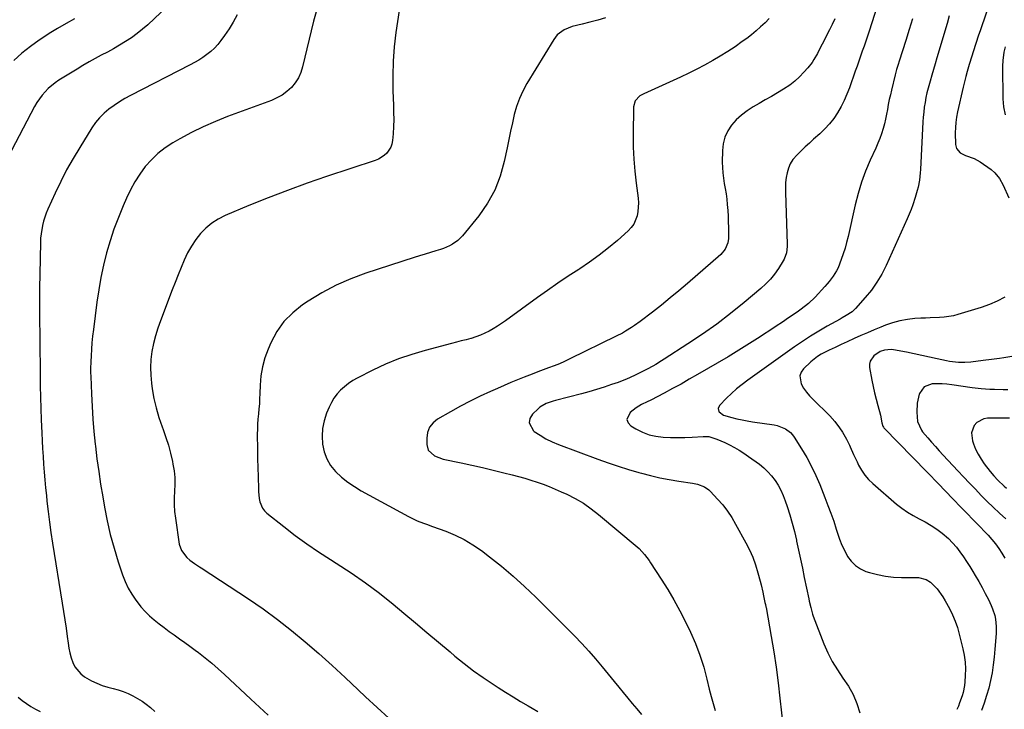
# Model space of a CAD drawing. Units: inches. Extents: x 1931495 to 1936842, y 390163 to 395438.
# Drawn here: x 1933402 to 1933915, y 391439 to 391798 of the extents above; entities that cross this region are included whole.
import ezdxf

# ---------------------------------------------------------------- set-up
doc = ezdxf.new("R2010")
doc.units = ezdxf.units.IN
doc.header["$MEASUREMENT"] = 0
doc.layers.add('7', color=7, linetype='Continuous')
doc.layers.add('8', color=7, linetype='Continuous')

msp = doc.modelspace()

# ---------------------------------------------------------------- linework, layer by layer
at = {"layer": '7', "color": 18}
for points in [[(1933908.36, 391811.22, 1864), (1933902, 391792.57, 1864), (1933901.26, 391790.4, 1864), (1933899.81, 391786.03, 1864), (1933898.4, 391781.66, 1864), (1933897.71, 391779.46, 1864), (1933896.37, 391775.06, 1864), (1933895.31, 391771.43, 1864), (1933894.57, 391768.73, 1864), (1933893.88, 391766.02, 1864), (1933893.22, 391763.31, 1864), (1933890.21, 391750.36, 1864), (1933889.69, 391747.64, 1864), (1933889.3, 391744.9, 1864), (1933889.13, 391742.14, 1864), (1933889.1, 391739.37, 1864), (1933889.26, 391733.28, 1864), (1933889.7, 391731.29, 1864), (1933891.65, 391728.93, 1864), (1933894.45, 391727.55, 1864), (1933898.99, 391726.04, 1864), (1933901.98, 391724.32, 1864), (1933907.77, 391720.27, 1864), (1933909.75, 391718.62, 1864), (1933912.15, 391715.6, 1864), (1933914.02, 391712.19, 1864), (1933917.06, 391705.51, 1864)], [(1933481.8, 391808.38, 1884), (1933468.27, 391795.82, 1884), (1933465.53, 391793.43, 1884), (1933462.72, 391791.15, 1884), (1933459.77, 391789.03, 1884), (1933456.72, 391787.01, 1884), (1933453.61, 391785.13, 1884), (1933450.48, 391783.31, 1884), (1933447.3, 391781.56, 1884), (1933444.09, 391779.86, 1884), (1933440.88, 391778.16, 1884), (1933437.71, 391776.42, 1884), (1933434.57, 391774.59, 1884), (1933431.47, 391772.71, 1884), (1933422.01, 391766.84, 1884), (1933420.06, 391765.52, 1884), (1933416.43, 391762.53, 1884), (1933413.22, 391759.08, 1884), (1933410.49, 391755.25, 1884), (1933409.31, 391753.21, 1884), (1933391.27, 391718.99, 1884)], [(1933600.25, 391809.11, 1878), (1933597.66, 391791.81, 1878), (1933596.75, 391784.28, 1878), (1933596.13, 391776.73, 1878), (1933595.94, 391769.15, 1878), (1933596.03, 391761.56, 1878), (1933596.35, 391753.73, 1878), (1933596.44, 391750.05, 1878), (1933596.45, 391746.36, 1878), (1933596.33, 391742.67, 1878), (1933596.13, 391738.99, 1878), (1933595.87, 391735.39, 1878), (1933595.55, 391733.6, 1878), (1933594.99, 391731.9, 1878), (1933592.96, 391728.92, 1878), (1933591.57, 391727.69, 1878), (1933588.46, 391725.74, 1878), (1933586.74, 391725.03, 1878), (1933561.5, 391716.64, 1878), (1933551.29, 391713.12, 1878), (1933541.14, 391709.45, 1878), (1933531.07, 391705.54, 1878), (1933521.06, 391701.48, 1878), (1933508.64, 391696.28, 1878), (1933505.06, 391694.48, 1878), (1933501.69, 391692.37, 1878), (1933498.64, 391689.81, 1878), (1933495.82, 391686.95, 1878), (1933493.33, 391683.76, 1878), (1933491.05, 391680.44, 1878), (1933489.09, 391676.92, 1878), (1933487.26, 391673.07, 1878), (1933485.66, 391669.22, 1878), (1933484.08, 391665.35, 1878), (1933482.54, 391661.47, 1878), (1933481.03, 391657.57, 1878), (1933474.9, 391641.51, 1878), (1933473.52, 391637.57, 1878), (1933472.3, 391633.58, 1878), (1933471.32, 391629.53, 1878), (1933470.49, 391625.44, 1878), (1933469.97, 391621.31, 1878), (1933469.72, 391617.17, 1878), (1933469.85, 391613.03, 1878), (1933470.23, 391608.89, 1878), (1933470.63, 391606.04, 1878), (1933471.51, 391600.99, 1878), (1933472.62, 391596, 1878), (1933474.07, 391591.1, 1878), (1933475.75, 391586.25, 1878), (1933476.34, 391584.71, 1878), (1933477.78, 391580.65, 1878), (1933479.09, 391576.55, 1878), (1933480.19, 391572.38, 1878), (1933481.16, 391568.18, 1878), (1933481.46, 391566.69, 1878), (1933482.01, 391563.19, 1878), (1933482.36, 391559.68, 1878), (1933482.41, 391556.16, 1878), (1933482.24, 391552.62, 1878), (1933482.06, 391549.08, 1878), (1933482.04, 391545.55, 1878), (1933482.28, 391542.02, 1878), (1933482.69, 391538.5, 1878), (1933484.76, 391525.08, 1878), (1933485.86, 391521.71, 1878), (1933488.62, 391518.03, 1878), (1933490.2, 391516.7, 1878), (1933492.73, 391514.89, 1878), (1933495.35, 391513.16, 1878), (1933496.22, 391512.59, 1878), (1933520.79, 391496.49, 1878), (1933528.46, 391491.25, 1878), (1933535.98, 391485.8, 1878), (1933543.27, 391480.06, 1878), (1933550.42, 391474.12, 1878), (1933557.4, 391467.98, 1878), (1933564.33, 391461.78, 1878), (1933571.16, 391455.47, 1878), (1933577.94, 391449.1, 1878), (1933581.76, 391445.45, 1878), (1933587.81, 391439.84, 1878), (1933593.97, 391434.35, 1878)], [(1933514.9, 391800.89, 1882), (1933512.9, 391797.19, 1882), (1933510.68, 391793.63, 1882), (1933508.3, 391790.15, 1882), (1933506.36, 391787.5, 1882), (1933504.75, 391785.5, 1882), (1933503.04, 391783.61, 1882), (1933501.17, 391781.88, 1882), (1933499.18, 391780.26, 1882), (1933497.09, 391778.77, 1882), (1933494.94, 391777.36, 1882), (1933492.73, 391776.05, 1882), (1933490.47, 391774.83, 1882), (1933459.38, 391758.94, 1882), (1933456.44, 391757.34, 1882), (1933453.57, 391755.63, 1882), (1933450.79, 391753.77, 1882), (1933448.07, 391751.82, 1882), (1933445.54, 391749.66, 1882), (1933443.18, 391747.34, 1882), (1933441.09, 391744.78, 1882), (1933439.18, 391742.05, 1882), (1933432.85, 391731.87, 1882), (1933429.37, 391726.03, 1882), (1933426.05, 391720.11, 1882), (1933422.96, 391714.06, 1882), (1933420.04, 391707.92, 1882), (1933416.26, 391699.59, 1882), (1933415.4, 391697.54, 1882), (1933414, 391693.33, 1882), (1933413.44, 391691.18, 1882), (1933412.69, 391686.81, 1882), (1933412.49, 391684.6, 1882), (1933412.38, 391682.38, 1882), (1933412.06, 391665.53, 1882), (1933411.96, 391658.83, 1882), (1933411.91, 391652.14, 1882), (1933411.92, 391645.44, 1882), (1933411.98, 391638.75, 1882), (1933412, 391637.17, 1882), (1933412.07, 391631.26, 1882), (1933412.13, 391625.35, 1882), (1933412.18, 391619.44, 1882), (1933412.21, 391613.53, 1882), (1933412.28, 391607.62, 1882), (1933412.38, 391601.71, 1882), (1933412.56, 391595.81, 1882), (1933412.77, 391589.9, 1882), (1933413.06, 391582.97, 1882), (1933413.26, 391578.88, 1882), (1933413.48, 391574.79, 1882), (1933413.75, 391570.71, 1882), (1933414.04, 391566.63, 1882), (1933414.38, 391562.55, 1882), (1933414.73, 391558.47, 1882), (1933415.11, 391554.4, 1882), (1933415.51, 391550.33, 1882), (1933415.8, 391547.48, 1882), (1933416.41, 391542, 1882), (1933417.09, 391536.52, 1882), (1933417.86, 391531.06, 1882), (1933418.7, 391525.6, 1882), (1933423.8, 391494.31, 1882), (1933424.49, 391489.97, 1882), (1933425.15, 391485.62, 1882), (1933425.77, 391481.27, 1882), (1933426.37, 391476.92, 1882), (1933426.84, 391473.31, 1882), (1933427.26, 391470.78, 1882), (1933427.79, 391468.27, 1882), (1933428.48, 391465.8, 1882), (1933429.28, 391463.36, 1882), (1933430.38, 391461.11, 1882), (1933433.45, 391457.32, 1882), (1933435.43, 391455.79, 1882), (1933438.96, 391453.77, 1882), (1933441.7, 391452.46, 1882), (1933444.56, 391451.4, 1882), (1933447.49, 391450.52, 1882), (1933450.24, 391449.83, 1882), (1933452.9, 391449.07, 1882), (1933455.51, 391448.19, 1882), (1933458.06, 391447.13, 1882), (1933460.56, 391445.96, 1882), (1933462.98, 391444.62, 1882), (1933465.32, 391443.16, 1882), (1933467.55, 391441.54, 1882), (1933469.7, 391439.81, 1882), (1933472.02, 391437.8, 1882)], [(1933430.22, 391798.87, 1886), (1933425.74, 391796.4, 1886), (1933421.31, 391793.84, 1886), (1933416.96, 391791.14, 1886), (1933412.66, 391788.35, 1886), (1933411.75, 391787.74, 1886), (1933407.17, 391784.44, 1886), (1933402.74, 391780.95, 1886), (1933398.55, 391777.17, 1886)], [(1933706.78, 391799.33, 1876), (1933702.75, 391798.23, 1876), (1933698.71, 391797.17, 1876), (1933694.66, 391796.13, 1876), (1933689.52, 391794.84, 1876), (1933685.3, 391793.19, 1876), (1933681.67, 391790.52, 1876), (1933680.7, 391789.38, 1876), (1933679.83, 391788.14, 1876), (1933665.88, 391765.1, 1876), (1933663.79, 391761.24, 1876), (1933661.95, 391757.27, 1876), (1933660.5, 391753.14, 1876), (1933659.3, 391748.91, 1876), (1933658.32, 391744.59, 1876), (1933657.36, 391740.27, 1876), (1933656.43, 391735.94, 1876), (1933655.53, 391731.61, 1876), (1933654.09, 391724.51, 1876), (1933651.95, 391716.88, 1876), (1933649.13, 391709.57, 1876), (1933645.29, 391702.73, 1876), (1933640.77, 391696.22, 1876), (1933632.29, 391685.7, 1876), (1933631.14, 391684.44, 1876), (1933629.91, 391683.27, 1876), (1933627.13, 391681.32, 1876), (1933625.61, 391680.52, 1876), (1933622.47, 391679.17, 1876), (1933620.84, 391678.62, 1876), (1933618.46, 391677.9, 1876), (1933615.62, 391677.04, 1876), (1933612.79, 391676.16, 1876), (1933609.96, 391675.27, 1876), (1933607.14, 391674.37, 1876), (1933582.02, 391666.26, 1876), (1933574.13, 391663.35, 1876), (1933566.44, 391660.03, 1876), (1933559.05, 391656.08, 1876), (1933551.87, 391651.71, 1876), (1933548.97, 391649.78, 1876), (1933543.84, 391645.68, 1876), (1933539.29, 391641.1, 1876), (1933535.6, 391635.8, 1876), (1933532.47, 391630.03, 1876), (1933531.02, 391626.68, 1876), (1933529.36, 391622.13, 1876), (1933528.05, 391617.51, 1876), (1933527.28, 391612.77, 1876), (1933526.86, 391607.95, 1876), (1933526.72, 391603.49, 1876), (1933526.61, 391600.84, 1876), (1933526.46, 391598.19, 1876), (1933526.24, 391595.54, 1876), (1933525.98, 391592.9, 1876), (1933525.73, 391590.25, 1876), (1933525.54, 391587.6, 1876), (1933525.44, 391584.95, 1876), (1933525.4, 391582.3, 1876), (1933525.4, 391580.19, 1876), (1933525.42, 391576.48, 1876), (1933525.46, 391572.77, 1876), (1933525.53, 391569.06, 1876), (1933525.62, 391565.35, 1876), (1933525.94, 391554.28, 1876), (1933526.04, 391552.45, 1876), (1933526.45, 391548.81, 1876), (1933526.75, 391547.01, 1876), (1933528.02, 391543.75, 1876), (1933529.07, 391542.38, 1876), (1933530.33, 391541.13, 1876), (1933539.17, 391534.13, 1876), (1933545.11, 391529.59, 1876), (1933551.14, 391525.19, 1876), (1933557.32, 391521.01, 1876), (1933563.6, 391516.96, 1876), (1933566.52, 391515.15, 1876), (1933574.22, 391510.14, 1876), (1933581.77, 391504.92, 1876), (1933589.09, 391499.39, 1876), (1933596.25, 391493.64, 1876), (1933601.74, 391489.04, 1876), (1933607.76, 391483.99, 1876), (1933613.78, 391478.94, 1876), (1933619.79, 391473.89, 1876), (1933625.81, 391468.83, 1876), (1933628.36, 391466.68, 1876), (1933633.17, 391462.79, 1876), (1933638.06, 391459.02, 1876), (1933643.1, 391455.44, 1876), (1933648.22, 391451.99, 1876), (1933650.92, 391450.25, 1876), (1933654.79, 391447.79, 1876), (1933658.67, 391445.37, 1876), (1933662.59, 391443, 1876), (1933666.54, 391440.67, 1876), (1933668.61, 391439.46, 1876), (1933671.52, 391437.75, 1876)], [(1933792.07, 391799.11, 1874), (1933789.94, 391796.81, 1874), (1933787.67, 391794.64, 1874), (1933785.34, 391792.54, 1874), (1933782.9, 391790.56, 1874), (1933780.41, 391788.66, 1874), (1933778.09, 391786.98, 1874), (1933774.34, 391784.35, 1874), (1933770.54, 391781.81, 1874), (1933766.66, 391779.4, 1874), (1933762.72, 391777.08, 1874), (1933758.49, 391774.75, 1874), (1933754.36, 391772.57, 1874), (1933750.18, 391770.52, 1874), (1933745.97, 391768.53, 1874), (1933726.79, 391759.84, 1874), (1933724.77, 391758.66, 1874), (1933722.34, 391756.18, 1874), (1933721.39, 391752.97, 1874), (1933721.21, 391738.28, 1874), (1933721.27, 391731.99, 1874), (1933721.52, 391725.7, 1874), (1933722.04, 391719.44, 1874), (1933722.75, 391713.18, 1874), (1933723.8, 391705.36, 1874), (1933723.98, 391703.03, 1874), (1933723.75, 391698.4, 1874), (1933723.33, 391696.1, 1874), (1933721.6, 391691.89, 1874), (1933720.26, 391690.07, 1874), (1933718.69, 391688.39, 1874), (1933713.02, 391683.38, 1874), (1933708.34, 391679.42, 1874), (1933703.54, 391675.62, 1874), (1933698.57, 391672.04, 1874), (1933693.49, 391668.61, 1874), (1933692.85, 391668.2, 1874), (1933687.4, 391664.63, 1874), (1933681.98, 391661.01, 1874), (1933676.63, 391657.29, 1874), (1933671.31, 391653.52, 1874), (1933654.64, 391641.49, 1874), (1933652.57, 391640.05, 1874), (1933650.47, 391638.66, 1874), (1933648.32, 391637.34, 1874), (1933646.14, 391636.07, 1874), (1933643.91, 391634.92, 1874), (1933641.62, 391633.89, 1874), (1933639.27, 391633.04, 1874), (1933636.86, 391632.3, 1874), (1933636.72, 391632.27, 1874), (1933634.21, 391631.6, 1874), (1933631.7, 391630.94, 1874), (1933629.18, 391630.28, 1874), (1933626.67, 391629.62, 1874), (1933612.82, 391625.98, 1874), (1933605.84, 391623.91, 1874), (1933598.97, 391621.55, 1874), (1933592.26, 391618.77, 1874), (1933585.66, 391615.7, 1874), (1933577.48, 391611.57, 1874), (1933575.13, 391610.24, 1874), (1933572.87, 391608.78, 1874), (1933570.76, 391607.11, 1874), (1933568.75, 391605.31, 1874), (1933566.95, 391603.31, 1874), (1933565.33, 391601.18, 1874), (1933563.98, 391598.88, 1874), (1933562.82, 391596.46, 1874), (1933561.49, 391593.21, 1874), (1933560.23, 391589.3, 1874), (1933559.38, 391585.33, 1874), (1933559.15, 391581.28, 1874), (1933559.31, 391577.18, 1874), (1933560.2, 391573.22, 1874), (1933561.55, 391569.48, 1874), (1933563.62, 391566.09, 1874), (1933566.16, 391562.93, 1874), (1933569.3, 391560.01, 1874), (1933572.53, 391557.34, 1874), (1933575.98, 391554.98, 1874), (1933579.57, 391552.81, 1874), (1933604.2, 391539.37, 1874), (1933607.22, 391537.86, 1874), (1933608.77, 391537.19, 1874), (1933611.93, 391535.97, 1874), (1933613.51, 391535.38, 1874), (1933616.69, 391534.22, 1874), (1933623.57, 391531.76, 1874), (1933628.48, 391529.74, 1874), (1933633.24, 391527.43, 1874), (1933637.76, 391524.69, 1874), (1933642.13, 391521.67, 1874), (1933646.38, 391518.43, 1874), (1933652.65, 391513.45, 1874), (1933658.77, 391508.3, 1874), (1933664.69, 391502.92, 1874), (1933670.47, 391497.37, 1874), (1933675.37, 391492.48, 1874), (1933679.2, 391488.65, 1874), (1933683.02, 391484.82, 1874), (1933686.84, 391480.99, 1874), (1933690.65, 391477.15, 1874), (1933694.41, 391473.25, 1874), (1933698.08, 391469.29, 1874), (1933701.64, 391465.22, 1874), (1933705.11, 391461.08, 1874), (1933711.36, 391453.42, 1874), (1933713.71, 391450.54, 1874), (1933716.06, 391447.67, 1874), (1933718.42, 391444.8, 1874), (1933720.78, 391441.93, 1874), (1933723.17, 391439.09, 1874), (1933725.6, 391436.27, 1874)], [(1933826.32, 391798.87, 1872), (1933824.99, 391795.99, 1872), (1933823.59, 391793.13, 1872), (1933819.74, 391785.62, 1872), (1933818.07, 391782.41, 1872), (1933817.21, 391780.81, 1872), (1933815.42, 391777.66, 1872), (1933814.44, 391776.14, 1872), (1933812.22, 391773.3, 1872), (1933810.21, 391770.98, 1872), (1933807.91, 391768.58, 1872), (1933805.48, 391766.33, 1872), (1933802.84, 391764.32, 1872), (1933799.54, 391762.15, 1872), (1933796.39, 391760.26, 1872), (1933793.24, 391758.4, 1872), (1933790.07, 391756.56, 1872), (1933786.89, 391754.73, 1872), (1933783.73, 391752.93, 1872), (1933780.61, 391750.91, 1872), (1933777.67, 391748.7, 1872), (1933774.99, 391746.17, 1872), (1933772.49, 391743.43, 1872), (1933770.49, 391740.4, 1872), (1933768.96, 391737.21, 1872), (1933768.11, 391733.76, 1872), (1933767.72, 391730.16, 1872), (1933767.7, 391724.11, 1872), (1933767.77, 391721.34, 1872), (1933767.94, 391718.58, 1872), (1933768.28, 391715.84, 1872), (1933768.72, 391713.1, 1872), (1933769.2, 391710.36, 1872), (1933769.63, 391707.62, 1872), (1933769.98, 391704.87, 1872), (1933770.27, 391702.11, 1872), (1933770.53, 391698.89, 1872), (1933770.7, 391695.97, 1872), (1933770.8, 391693.04, 1872), (1933770.84, 391690.11, 1872), (1933770.84, 391684.42, 1872), (1933770.57, 391682.04, 1872), (1933769.17, 391678.73, 1872), (1933766.85, 391675.98, 1872), (1933749.56, 391660.95, 1872), (1933745.07, 391657.13, 1872), (1933740.54, 391653.35, 1872), (1933735.94, 391649.66, 1872), (1933731.29, 391646.03, 1872), (1933724.84, 391641.07, 1872), (1933721.88, 391638.92, 1872), (1933720.36, 391637.91, 1872), (1933717.25, 391635.99, 1872), (1933715.66, 391635.08, 1872), (1933712.42, 391633.39, 1872), (1933688.28, 391621.58, 1872), (1933685.55, 391620.3, 1872), (1933682.79, 391619.07, 1872), (1933680, 391617.94, 1872), (1933677.18, 391616.86, 1872), (1933674.35, 391615.82, 1872), (1933671.52, 391614.76, 1872), (1933668.7, 391613.68, 1872), (1933665.89, 391612.58, 1872), (1933664.49, 391612.03, 1872), (1933660.99, 391610.63, 1872), (1933657.51, 391609.2, 1872), (1933654.04, 391607.72, 1872), (1933650.58, 391606.23, 1872), (1933646.83, 391604.58, 1872), (1933641.55, 391602.15, 1872), (1933636.32, 391599.61, 1872), (1933631.19, 391596.9, 1872), (1933626.11, 391594.07, 1872), (1933619.3, 391590.13, 1872), (1933616.96, 391588.2, 1872), (1933615.15, 391585.96, 1872), (1933614.15, 391583.26, 1872), (1933613.68, 391580.26, 1872), (1933613.72, 391576.92, 1872), (1933614.45, 391574.06, 1872), (1933617.79, 391571.02, 1872), (1933622.25, 391569.35, 1872), (1933631.59, 391567.39, 1872), (1933637.16, 391566.19, 1872), (1933642.71, 391564.95, 1872), (1933648.25, 391563.63, 1872), (1933653.77, 391562.27, 1872), (1933658.25, 391561.14, 1872), (1933661.52, 391560.27, 1872), (1933664.77, 391559.36, 1872), (1933668, 391558.37, 1872), (1933671.22, 391557.32, 1872), (1933674.41, 391556.2, 1872), (1933677.56, 391555, 1872), (1933680.68, 391553.7, 1872), (1933683.78, 391552.34, 1872), (1933686.64, 391551.01, 1872), (1933691.04, 391548.77, 1872), (1933695.3, 391546.3, 1872), (1933699.35, 391543.5, 1872), (1933703.25, 391540.48, 1872), (1933723.39, 391523.57, 1872), (1933724.39, 391522.67, 1872), (1933727.11, 391519.7, 1872), (1933729.5, 391516.42, 1872), (1933730.25, 391515.3, 1872), (1933735.82, 391506.84, 1872), (1933739.24, 391501.41, 1872), (1933742.5, 391495.9, 1872), (1933745.55, 391490.27, 1872), (1933748.45, 391484.55, 1872), (1933751.06, 391479.13, 1872), (1933753.69, 391473.16, 1872), (1933756.05, 391467.1, 1872), (1933757.99, 391460.89, 1872), (1933759.67, 391454.59, 1872), (1933760.87, 391449.37, 1872), (1933761.81, 391445.62, 1872), (1933762.86, 391441.91, 1872), (1933764.05, 391438.25, 1872)], [(1933866.78, 391798.92, 1868), (1933865.05, 391793.28, 1868), (1933863.29, 391787.66, 1868), (1933859.86, 391776.79, 1868), (1933859.31, 391775.04, 1868), (1933858.51, 391772.4, 1868), (1933857.79, 391769.74, 1868), (1933855.83, 391761.76, 1868), (1933855.25, 391759.25, 1868), (1933854.69, 391756.74, 1868), (1933854.2, 391754.21, 1868), (1933853.74, 391751.68, 1868), (1933853.26, 391749.15, 1868), (1933852.73, 391746.63, 1868), (1933852.12, 391744.13, 1868), (1933851.46, 391741.64, 1868), (1933850.63, 391738.94, 1868), (1933849.77, 391736.43, 1868), (1933848.79, 391733.97, 1868), (1933847.73, 391731.53, 1868), (1933844.77, 391725.13, 1868), (1933842.37, 391719.45, 1868), (1933840.21, 391713.69, 1868), (1933838.43, 391707.79, 1868), (1933836.89, 391701.82, 1868), (1933833.24, 391685.41, 1868), (1933832.49, 391682.35, 1868), (1933831.66, 391679.31, 1868), (1933830.7, 391676.31, 1868), (1933829.66, 391673.34, 1868), (1933827.99, 391669.06, 1868), (1933827.26, 391667.54, 1868), (1933825.47, 391664.66, 1868), (1933823.41, 391661.95, 1868), (1933822.31, 391660.65, 1868), (1933821.19, 391659.38, 1868), (1933816.08, 391653.79, 1868), (1933812.59, 391650.44, 1868), (1933808.75, 391647.47, 1868), (1933807.43, 391646.53, 1868), (1933806.1, 391645.61, 1868), (1933802.26, 391643, 1868), (1933798.99, 391640.8, 1868), (1933795.72, 391638.6, 1868), (1933792.44, 391636.42, 1868), (1933789.16, 391634.25, 1868), (1933787.48, 391633.14, 1868), (1933783.33, 391630.46, 1868), (1933779.15, 391627.81, 1868), (1933774.93, 391625.24, 1868), (1933770.69, 391622.71, 1868), (1933754.83, 391613.43, 1868), (1933750.51, 391610.94, 1868), (1933746.17, 391608.48, 1868), (1933741.79, 391606.09, 1868), (1933737.39, 391603.74, 1868), (1933730.5, 391600.11, 1868), (1933728.54, 391599.13, 1868), (1933725.54, 391597.78, 1868), (1933722.76, 391596.05, 1868), (1933719.6, 391593.61, 1868), (1933717.98, 391590.03, 1868), (1933718.64, 391588.33, 1868), (1933720.04, 391586.67, 1868), (1933722.72, 391585.08, 1868), (1933726.07, 391583.42, 1868), (1933729.53, 391582.08, 1868), (1933733.14, 391581.26, 1868), (1933736.85, 391580.77, 1868), (1933740.64, 391580.61, 1868), (1933744.43, 391580.56, 1868), (1933748.22, 391580.64, 1868), (1933752.02, 391580.83, 1868), (1933757.77, 391581.21, 1868), (1933760.68, 391581.1, 1868), (1933764.89, 391579.82, 1868), (1933768.94, 391577.98, 1868), (1933771.45, 391576.72, 1868), (1933774, 391575.36, 1868), (1933776.5, 391573.93, 1868), (1933778.93, 391572.38, 1868), (1933781.31, 391570.75, 1868), (1933787.06, 391566.63, 1868), (1933789.35, 391564.79, 1868), (1933791.5, 391562.79, 1868), (1933793.41, 391560.58, 1868), (1933795.18, 391558.22, 1868), (1933796.72, 391555.7, 1868), (1933798.13, 391553.11, 1868), (1933799.34, 391550.42, 1868), (1933800.4, 391547.66, 1868), (1933801.43, 391544.67, 1868), (1933802.83, 391540.34, 1868), (1933804.12, 391535.98, 1868), (1933805.25, 391531.58, 1868), (1933806.28, 391527.15, 1868), (1933806.4, 391526.6, 1868), (1933807.4, 391521.88, 1868), (1933808.4, 391517.15, 1868), (1933809.4, 391512.42, 1868), (1933810.4, 391507.7, 1868), (1933812.77, 391496.43, 1868), (1933813.01, 391495.3, 1868), (1933813.77, 391491.92, 1868), (1933814.72, 391488.59, 1868), (1933815.11, 391487.5, 1868), (1933820.63, 391473.05, 1868), (1933822.67, 391468.34, 1868), (1933824.96, 391463.78, 1868), (1933827.64, 391459.43, 1868), (1933830.57, 391455.22, 1868), (1933833.42, 391450.98, 1868), (1933835.9, 391446.57, 1868), (1933837.83, 391441.89, 1868), (1933839.39, 391437.03, 1868)], [(1933885.97, 391800.49, 1866), (1933884.78, 391796.36, 1866), (1933879.48, 391778.5, 1866), (1933878.59, 391775.48, 1866), (1933877.7, 391772.46, 1866), (1933876.82, 391769.44, 1866), (1933875.94, 391766.41, 1866), (1933874.95, 391762.81, 1866), (1933874.33, 391760.33, 1866), (1933873.81, 391757.83, 1866), (1933873.34, 391755.31, 1866), (1933872.96, 391752.78, 1866), (1933872.63, 391750.24, 1866), (1933872.4, 391747.69, 1866), (1933872.22, 391745.14, 1866), (1933870.94, 391720.38, 1866), (1933870.8, 391718.52, 1866), (1933870.37, 391714.8, 1866), (1933869.71, 391711.12, 1866), (1933869.29, 391709.29, 1866), (1933868.27, 391705.69, 1866), (1933866.98, 391701.84, 1866), (1933866.09, 391699.4, 1866), (1933865.11, 391696.99, 1866), (1933864.08, 391694.6, 1866), (1933853.08, 391670.31, 1866), (1933850.8, 391665.84, 1866), (1933848.27, 391661.54, 1866), (1933845.37, 391657.48, 1866), (1933842.21, 391653.59, 1866), (1933837.15, 391647.91, 1866), (1933835.38, 391646.2, 1866), (1933832.29, 391644.16, 1866), (1933830.14, 391642.93, 1866), (1933829.05, 391642.33, 1866), (1933822.36, 391638.63, 1866), (1933817.98, 391636.1, 1866), (1933813.66, 391633.48, 1866), (1933809.42, 391630.71, 1866), (1933805.26, 391627.84, 1866), (1933780.91, 391610.47, 1866), (1933777.99, 391608.28, 1866), (1933775.16, 391605.99, 1866), (1933772.44, 391603.56, 1866), (1933769.81, 391601.03, 1866), (1933766.16, 391597.34, 1866), (1933765.46, 391595.78, 1866), (1933765.96, 391594.14, 1866), (1933766.03, 391594.05, 1866), (1933768.27, 391592.27, 1866), (1933772.59, 391591.02, 1866), (1933775.27, 391590.36, 1866), (1933777.97, 391589.75, 1866), (1933780.68, 391589.25, 1866), (1933783.41, 391588.8, 1866), (1933794.76, 391587.15, 1866), (1933796.31, 391586.83, 1866), (1933800.7, 391585.08, 1866), (1933803.19, 391583.19, 1866), (1933804.23, 391582.03, 1866), (1933805.17, 391580.76, 1866), (1933809.01, 391574.62, 1866), (1933811.66, 391570.13, 1866), (1933814.14, 391565.56, 1866), (1933816.37, 391560.87, 1866), (1933818.45, 391556.09, 1866), (1933821.16, 391549.33, 1866), (1933822.76, 391545.24, 1866), (1933824.29, 391541.12, 1866), (1933825.72, 391536.97, 1866), (1933827.09, 391532.79, 1866), (1933827.75, 391530.72, 1866), (1933828.84, 391527.6, 1866), (1933830.05, 391524.55, 1866), (1933831.46, 391521.57, 1866), (1933832.99, 391518.65, 1866), (1933834.87, 391516.07, 1866), (1933837.03, 391513.85, 1866), (1933839.64, 391512.17, 1866), (1933842.54, 391510.84, 1866), (1933844.39, 391510.24, 1866), (1933848.5, 391509.11, 1866), (1933852.65, 391508.26, 1866), (1933856.86, 391507.8, 1866), (1933861.11, 391507.62, 1866), (1933868.48, 391507.65, 1866), (1933869.87, 391507.57, 1866), (1933873.87, 391506.58, 1866), (1933876.25, 391505.23, 1866), (1933879.59, 391501.64, 1866), (1933882.53, 391497.63, 1866), (1933883.83, 391495.52, 1866), (1933886.06, 391491.41, 1866), (1933887.61, 391488.19, 1866), (1933889, 391484.91, 1866), (1933890.16, 391481.53, 1866), (1933891.16, 391478.1, 1866), (1933893.09, 391470.51, 1866), (1933893.79, 391467.05, 1866), (1933894.27, 391463.57, 1866), (1933894.4, 391460.06, 1866), (1933894.31, 391456.53, 1866), (1933894.06, 391453.21, 1866), (1933893.85, 391451.34, 1866), (1933893.13, 391447.66, 1866), (1933892.61, 391445.85, 1866), (1933891.37, 391442.28, 1866), (1933890.68, 391440.52, 1866), (1933889.97, 391438.77, 1866)], [(1933915.04, 391784.26, 1862), (1933914.37, 391781.44, 1862), (1933913.8, 391777.13, 1862), (1933913.72, 391774.22, 1862), (1933913.93, 391757.22, 1862), (1933914.28, 391752.93, 1862), (1933915.01, 391748.74, 1862)], [(1933914.98, 391653.76, 1864), (1933910.99, 391651.67, 1864), (1933906.84, 391649.93, 1864), (1933902.59, 391648.42, 1864), (1933890.43, 391644.69, 1864), (1933888.09, 391644.08, 1864), (1933883.33, 391643.3, 1864), (1933880.91, 391643.14, 1864), (1933876.05, 391642.99, 1864), (1933873.62, 391642.88, 1864), (1933871.19, 391642.75, 1864), (1933868.07, 391642.58, 1864), (1933864.12, 391642.16, 1864), (1933860.23, 391641.48, 1864), (1933856.43, 391640.42, 1864), (1933852.69, 391639.11, 1864), (1933850.3, 391638.13, 1864), (1933846.82, 391636.68, 1864), (1933843.35, 391635.21, 1864), (1933839.9, 391633.7, 1864), (1933836.46, 391632.16, 1864), (1933832.75, 391630.45, 1864), (1933829.62, 391629.01, 1864), (1933826.5, 391627.54, 1864), (1933823.38, 391626.07, 1864), (1933819.23, 391623.98, 1864), (1933817.35, 391622.83, 1864), (1933813.89, 391620.07, 1864), (1933810, 391616.46, 1864), (1933808.73, 391614.64, 1864), (1933808.01, 391612.73, 1864), (1933808.75, 391608.56, 1864), (1933810.07, 391606.4, 1864), (1933811.51, 391604.33, 1864), (1933813.12, 391602.39, 1864), (1933814.85, 391600.54, 1864), (1933823.69, 391591.83, 1864), (1933826.4, 391588.87, 1864), (1933828.83, 391585.66, 1864), (1933830.31, 391583.42, 1864), (1933832.46, 391579.73, 1864), (1933833.94, 391576.59, 1864), (1933834.27, 391575.78, 1864), (1933836.02, 391571.8, 1864), (1933837.88, 391567.87, 1864), (1933838.7, 391566.22, 1864), (1933840.23, 391563.56, 1864), (1933841.94, 391561.04, 1864), (1933843.94, 391558.75, 1864), (1933846.14, 391556.61, 1864), (1933858.48, 391545.94, 1864), (1933861.26, 391543.73, 1864), (1933864.14, 391541.68, 1864), (1933867.18, 391539.87, 1864), (1933870.32, 391538.21, 1864), (1933873.48, 391536.57, 1864), (1933876.55, 391534.79, 1864), (1933879.48, 391532.8, 1864), (1933882.32, 391530.66, 1864), (1933885.47, 391527.93, 1864), (1933887.66, 391525.78, 1864), (1933889.66, 391523.46, 1864), (1933891.54, 391521.02, 1864), (1933893.3, 391518.48, 1864), (1933895.01, 391515.91, 1864), (1933896.67, 391513.3, 1864), (1933898.29, 391510.67, 1864), (1933899.52, 391508.62, 1864), (1933901.32, 391505.54, 1864), (1933903.06, 391502.42, 1864), (1933904.72, 391499.26, 1864), (1933906.33, 391496.07, 1864), (1933907.79, 391493.07, 1864), (1933908.54, 391491.33, 1864), (1933909.67, 391487.75, 1864), (1933910.04, 391485.9, 1864), (1933910.4, 391482.13, 1864), (1933910.42, 391480.25, 1864), (1933910.35, 391478.35, 1864), (1933909.77, 391470.21, 1864), (1933909.39, 391466.12, 1864), (1933908.9, 391462.05, 1864), (1933908.24, 391458, 1864), (1933907.47, 391453.96, 1864), (1933906.51, 391449.98, 1864), (1933905.42, 391446.03, 1864), (1933904.11, 391442.15, 1864), (1933902.67, 391438.31, 1864)], [(1933918.59, 391622.76, 1862), (1933914.34, 391622.09, 1862), (1933912.2, 391621.79, 1862), (1933907.93, 391621.23, 1862), (1933903.66, 391620.69, 1862), (1933897.14, 391619.9, 1862), (1933893.98, 391619.66, 1862), (1933890.82, 391619.69, 1862), (1933886.11, 391620.26, 1862), (1933884.55, 391620.57, 1862), (1933879.68, 391621.67, 1862), (1933875.69, 391622.55, 1862), (1933871.69, 391623.41, 1862), (1933867.69, 391624.22, 1862), (1933863.68, 391625.02, 1862), (1933856.81, 391626.34, 1862), (1933855.64, 391626.48, 1862), (1933852.13, 391626.2, 1862), (1933849.91, 391625.39, 1862), (1933846.72, 391623.23, 1862), (1933844.67, 391620.45, 1862), (1933844.35, 391618.8, 1862), (1933844.38, 391617.02, 1862), (1933845.65, 391610.47, 1862), (1933846.34, 391607.14, 1862), (1933847.08, 391603.83, 1862), (1933847.89, 391600.53, 1862), (1933848.76, 391597.25, 1862), (1933850.13, 391592.25, 1862), (1933850.77, 391588.19, 1862), (1933851.3, 391586.56, 1862), (1933851.7, 391585.99, 1862), (1933851.93, 391585.73, 1862), (1933874.47, 391562.49, 1862), (1933875.99, 391560.92, 1862), (1933879.04, 391557.78, 1862), (1933880.56, 391556.2, 1862), (1933883.6, 391553.06, 1862), (1933885.12, 391551.49, 1862), (1933886.64, 391549.92, 1862), (1933900.17, 391536.03, 1862), (1933902.19, 391533.93, 1862), (1933904.19, 391531.81, 1862), (1933906.16, 391529.67, 1862), (1933908.17, 391527.43, 1862), (1933910.05, 391525.15, 1862), (1933911.81, 391522.79, 1862), (1933913.39, 391520.31, 1862), (1933914.85, 391517.74, 1862)], [(1933917.29, 391590.7, 1858), (1933912.8, 391590.63, 1858), (1933911, 391590.68, 1858), (1933910.1, 391590.68, 1858), (1933905.95, 391590.65, 1858), (1933903.88, 391590.32, 1858), (1933900.39, 391588.42, 1858), (1933898.97, 391586.87, 1858), (1933897.54, 391582.98, 1858), (1933897.98, 391578.87, 1858), (1933898.5, 391577.37, 1858), (1933899.63, 391574.57, 1858), (1933900.93, 391571.86, 1858), (1933902.49, 391569.3, 1858), (1933904.22, 391566.82, 1858), (1933907.28, 391562.87, 1858), (1933909.18, 391560.55, 1858), (1933911.21, 391558.33, 1858), (1933914.52, 391555.28, 1858), (1933915.84, 391554.22, 1858)], [(1933400.74, 391445.19, 1884), (1933402.9, 391443.5, 1884), (1933405.13, 391441.9, 1884), (1933407.46, 391440.44, 1884), (1933409.84, 391439.06, 1884), (1933412.27, 391437.77, 1884)]]:
    msp.add_polyline3d(points, dxfattribs=at)
at = {"layer": '8', "color": 18}
for points in [[(1933851.36, 391814.83, 1870), (1933844.17, 391792.49, 1870), (1933843.31, 391789.86, 1870), (1933842.44, 391787.24, 1870), (1933841.55, 391784.62, 1870), (1933840.65, 391782, 1870), (1933839.74, 391779.39, 1870), (1933838.83, 391776.78, 1870), (1933837.91, 391774.17, 1870), (1933836.99, 391771.56, 1870), (1933833.94, 391762.93, 1870), (1933832.63, 391759.57, 1870), (1933831.18, 391756.27, 1870), (1933829.54, 391753.08, 1870), (1933827.75, 391749.95, 1870), (1933825.73, 391746.97, 1870), (1933823.56, 391744.14, 1870), (1933821.14, 391741.5, 1870), (1933818.55, 391739, 1870), (1933815.29, 391736.12, 1870), (1933813.08, 391734.12, 1870), (1933810.9, 391732.1, 1870), (1933808.76, 391730.04, 1870), (1933806.64, 391727.95, 1870), (1933804.49, 391725.46, 1870), (1933803.12, 391723.36, 1870), (1933802.14, 391721.06, 1870), (1933801.42, 391718.63, 1870), (1933800.99, 391716.07, 1870), (1933800.69, 391713.5, 1870), (1933800.56, 391710.92, 1870), (1933800.55, 391708.33, 1870), (1933801.42, 391681.33, 1870), (1933801.42, 391680.19, 1870), (1933801.08, 391676.8, 1870), (1933800, 391673.62, 1870), (1933799.45, 391672.64, 1870), (1933796.92, 391668.67, 1870), (1933794.92, 391665.83, 1870), (1933792.76, 391663.13, 1870), (1933790.37, 391660.64, 1870), (1933787.81, 391658.29, 1870), (1933779.03, 391650.92, 1870), (1933771.96, 391645.22, 1870), (1933764.76, 391639.71, 1870), (1933757.35, 391634.47, 1870), (1933749.81, 391629.41, 1870), (1933737.43, 391621.45, 1870), (1933735.97, 391620.53, 1870), (1933733.02, 391618.73, 1870), (1933731.53, 391617.85, 1870), (1933728.51, 391616.17, 1870), (1933725.44, 391614.6, 1870), (1933721.91, 391612.87, 1870), (1933717.73, 391610.98, 1870), (1933715.59, 391610.14, 1870), (1933713.44, 391609.35, 1870), (1933710, 391608.16, 1870), (1933706.1, 391606.86, 1870), (1933702.17, 391605.62, 1870), (1933698.22, 391604.47, 1870), (1933694.25, 391603.38, 1870), (1933680.83, 391599.86, 1870), (1933679.59, 391599.51, 1870), (1933675.94, 391598.28, 1870), (1933672.65, 391596.39, 1870), (1933671.68, 391595.56, 1870), (1933668.72, 391592.7, 1870), (1933667.47, 391590.45, 1870), (1933667.01, 391588.25, 1870), (1933669.3, 391584.07, 1870), (1933669.74, 391583.75, 1870), (1933672.72, 391581.74, 1870), (1933675.8, 391579.91, 1870), (1933679.02, 391578.34, 1870), (1933682.34, 391576.94, 1870), (1933702.84, 391569.31, 1870), (1933708.15, 391567.41, 1870), (1933713.48, 391565.6, 1870), (1933718.86, 391563.92, 1870), (1933724.26, 391562.33, 1870), (1933725.54, 391561.97, 1870), (1933730.35, 391560.72, 1870), (1933735.19, 391559.59, 1870), (1933740.06, 391558.66, 1870), (1933744.97, 391557.86, 1870), (1933752.18, 391556.83, 1870), (1933754.78, 391556.29, 1870), (1933758.47, 391554.87, 1870), (1933760.61, 391553.39, 1870), (1933761.56, 391552.49, 1870), (1933765.26, 391548.52, 1870), (1933767.9, 391545.46, 1870), (1933770.36, 391542.29, 1870), (1933772.59, 391538.95, 1870), (1933774.65, 391535.49, 1870), (1933779.94, 391525.78, 1870), (1933781.83, 391522, 1870), (1933783.53, 391518.15, 1870), (1933784.95, 391514.18, 1870), (1933786.19, 391510.14, 1870), (1933787.38, 391505.73, 1870), (1933787.87, 391503.84, 1870), (1933788.77, 391500.03, 1870), (1933789.19, 391498.11, 1870), (1933789.91, 391494.65, 1870), (1933790.16, 391493.53, 1870), (1933790.39, 391492.4, 1870), (1933790.46, 391492.02, 1870), (1933793.19, 391476.81, 1870), (1933794.53, 391468.81, 1870), (1933795.76, 391460.8, 1870), (1933796.8, 391452.76, 1870), (1933797.74, 391444.7, 1870), (1933799.33, 391429.46, 1870)], [(1933556.35, 391803.78, 1880), (1933554.73, 391797.63, 1880), (1933549.03, 391773.84, 1880), (1933548.06, 391770.88, 1880), (1933546.8, 391768.07, 1880), (1933545.12, 391765.5, 1880), (1933543.14, 391763.09, 1880), (1933540.82, 391760.99, 1880), (1933538.35, 391759.12, 1880), (1933535.64, 391757.61, 1880), (1933532.78, 391756.33, 1880), (1933509.94, 391747.92, 1880), (1933503.53, 391745.38, 1880), (1933497.21, 391742.63, 1880), (1933491.04, 391739.57, 1880), (1933484.96, 391736.3, 1880), (1933481.34, 391734.23, 1880), (1933477.34, 391731.62, 1880), (1933473.58, 391728.73, 1880), (1933470.19, 391725.42, 1880), (1933467.05, 391721.83, 1880), (1933464.25, 391717.93, 1880), (1933461.65, 391713.9, 1880), (1933459.36, 391709.7, 1880), (1933457.26, 391705.38, 1880), (1933455.51, 391701.4, 1880), (1933453.02, 391695.36, 1880), (1933450.72, 391689.26, 1880), (1933448.69, 391683.06, 1880), (1933446.84, 391676.8, 1880), (1933445.27, 391670.46, 1880), (1933443.88, 391664.08, 1880), (1933442.75, 391657.66, 1880), (1933441.79, 391651.2, 1880), (1933439.98, 391636.85, 1880), (1933439.59, 391633.45, 1880), (1933439.25, 391630.04, 1880), (1933438.99, 391626.63, 1880), (1933438.77, 391623.22, 1880), (1933438.62, 391620.3, 1880), (1933438.51, 391616.38, 1880), (1933438.53, 391614.42, 1880), (1933438.58, 391612.46, 1880), (1933438.95, 391603.29, 1880), (1933439.29, 391596.75, 1880), (1933439.72, 391590.22, 1880), (1933440.28, 391583.7, 1880), (1933440.94, 391577.19, 1880), (1933441.06, 391576.12, 1880), (1933441.86, 391569.47, 1880), (1933442.75, 391562.84, 1880), (1933443.75, 391556.22, 1880), (1933444.84, 391549.61, 1880), (1933445.75, 391544.37, 1880), (1933447.17, 391537.15, 1880), (1933448.81, 391529.98, 1880), (1933450.77, 391522.89, 1880), (1933452.94, 391515.85, 1880), (1933455.2, 391509.06, 1880), (1933456.56, 391505.55, 1880), (1933458.13, 391502.14, 1880), (1933460.01, 391498.89, 1880), (1933462.1, 391495.75, 1880), (1933462.72, 391494.9, 1880), (1933464.75, 391492.36, 1880), (1933466.91, 391489.93, 1880), (1933469.24, 391487.67, 1880), (1933471.69, 391485.52, 1880), (1933474.25, 391483.49, 1880), (1933476.84, 391481.49, 1880), (1933479.47, 391479.55, 1880), (1933482.12, 391477.65, 1880), (1933484.92, 391475.67, 1880), (1933487.62, 391473.73, 1880), (1933490.29, 391471.77, 1880), (1933492.96, 391469.79, 1880), (1933494.74, 391468.45, 1880), (1933498.24, 391465.73, 1880), (1933501.68, 391462.93, 1880), (1933505.03, 391460.03, 1880), (1933508.31, 391457.05, 1880), (1933522.04, 391444.18, 1880), (1933526.52, 391440.02, 1880), (1933531.02, 391435.88, 1880)], [(1933916.45, 391605.51, 1860), (1933914.12, 391605.52, 1860), (1933909.48, 391605.6, 1860), (1933907.15, 391605.66, 1860), (1933902.52, 391605.94, 1860), (1933897.91, 391606.49, 1860), (1933887.26, 391608.08, 1860), (1933884.72, 391608.38, 1860), (1933882.18, 391608.58, 1860), (1933879.63, 391608.63, 1860), (1933877.07, 391608.59, 1860), (1933872.92, 391607.07, 1860), (1933870.37, 391603.48, 1860), (1933870.3, 391603.27, 1860), (1933869.23, 391598.57, 1860), (1933869.02, 391593.74, 1860), (1933869.41, 391588.89, 1860), (1933871.44, 391584.37, 1860), (1933872.05, 391583.58, 1860), (1933874.7, 391580.49, 1860), (1933876.69, 391578.2, 1860), (1933878.7, 391575.92, 1860), (1933880.74, 391573.67, 1860), (1933882.8, 391571.43, 1860), (1933890.4, 391563.28, 1860), (1933893.43, 391560.05, 1860), (1933896.48, 391556.83, 1860), (1933899.54, 391553.63, 1860), (1933902.62, 391550.45, 1860), (1933905.74, 391547.3, 1860), (1933908.91, 391544.21, 1860), (1933912.13, 391541.17, 1860), (1933915.41, 391538.19, 1860)]]:
    msp.add_polyline3d(points, dxfattribs=at)

doc.saveas('drawing.dxf')
